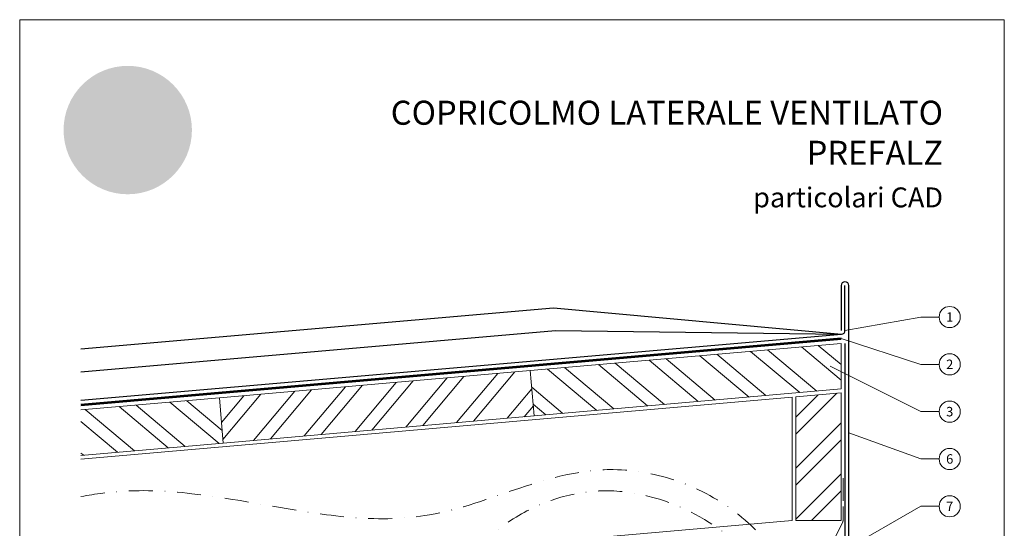
# Model space of a CAD drawing. Units: millimetres. Extents: x -10432 to 26190, y -8674 to -7202.
# Drawn here: x 4430 to 4950, y -8207 to -7938 of the extents above; entities that cross this region are included whole.
import ezdxf
from ezdxf.enums import TextEntityAlignment as Align

# ---------------------------------------------------------------- set-up
doc = ezdxf.new("R2010")
doc.units = ezdxf.units.MM
for name, pattern in [('ACAD_ISO02W100', [15, 12, -3]), ('STRICHPUNKT', [25.4, 12.7, -6.35, 0, -6.35]), ('Trennlage', [30, 12, -18])]:
    doc.linetypes.add(name, pattern=pattern)
for name, color, linetype, lineweight, true_color in [('01_PREFA-Dachprodukt', 7, 'Continuous', 25, 0xe1000f), ('01_PREFA-Lochblech', 7, 'Continuous', 15, 0xff7f7f), ('02_Kantteile', 7, 'Continuous', 25, 0xff7f7f), ('04_Trennlage', 7, 'Continuous', 25, 0x505f69), ('04_Trennlage_Linie', 7, 'Continuous', 0, 0x505f69), ('06_Holz', 7, 'Continuous', 15, 0x8296a0), ('06_Holzschfraffur', 7, 'Continuous', 13, 0xdce6eb), ('08_Bemassung', 7, 'Continuous', 5, 0x505f69), ('09_Luft', 7, 'Continuous', 5, 0x8296a0), ('10_Blattrahmen', 7, 'Continuous', 20, 0x000000), ('20_PREFA_Logo_weiss', 7, 'Continuous', 0, 0xfefefe), ('99_Text_1_DE', 7, 'Continuous', 25, 0xe1000f)]:
    doc.layers.add(name, color=color, linetype=linetype, lineweight=lineweight, true_color=true_color)
doc.layers.add('99_Text_2_DE', color=7, linetype='Continuous')
doc.styles.add('Arial', font='arial.ttf')
doc.styles.add('PREFA_Standard', font='arial.ttf', dxfattribs={"height": 20})

msp = doc.modelspace()

# ---------------------------------------------------------------- hatches: boundary and pattern name
h = msp.add_hatch(color=256)
h.dxf.hatch_style = 1
edge = h.paths.add_edge_path()
edge.add_ellipse((4488.204949454352, -7978.045695777908), major_axis=(19.5337801270744, 5.301331074109878), ratio=0.4972171959520393, start_angle=420.1188262321253, end_angle=496.8121483259224)
edge.add_arc((4510.01379769638, -8016.282873620074), 55.81739342750627, 132.7029193317863, 136.761544008122)
edge.add_arc((4464.093457224664, -7972.219426347625), 7.8474757629845, 272.5821571653822, 312.0577997001487, ccw=False)
edge.add_arc((4464.207713560167, -7994.504098306074), 14.44714593168343, 89.05096976733206, 92.36881023245499)
edge.add_arc((4464.119334056524, -7989.067142843194), 9.012216081593271, 93.23611079488991, 136.0911558154284)
edge.add_arc((4459.863072070972, -7984.967029483449), 3.102336008071355, 136.1304781661676, 148.3809430786503)
edge.add_arc((4459.944391420444, -7985.247320685767), 3.324317727508834, 145.0000000000048, 180)
edge.add_line((4456.620073692937, -7985.247320685767), (4456.620073692937, -7986.153628030281))
edge.add_arc((4454.651319350787, -7986.19546275251), 1.969198772019354, -8.797420335515085, 1.2173140641559144, ccw=False)
edge.add_arc((4453.712356825426, -7985.795367936427), 2.969000936401141, 334.441969057885, 346.33785522366173, ccw=False)
edge.add_arc((4458.373890963701, -7987.814091080973), 2.115864447967371, 159.5916043618523, 203.0668669925078)
edge.add_arc((4458.882914329906, -7987.254792392179), 2.820984861640127, 209.4810025843195, 218.7031993285287)
edge.add_arc((4460.828163764165, -7985.068880602221), 5.726830884730735, 223.6069121202885, 262.6985423746972)
edge.add_line((4460.100341727783, -7990.749273816209), (4459.942997553878, -7986.951108976964))
edge.add_arc((4460.100341727783, -7985.218975885158), 1.739264855280909, 144.9999999999302, 264.8095890212386, ccw=False)
edge.add_arc((4462.921922009351, -7987.538925221639), 5.388620288501488, 80.19375874377857, 142.0002056721161, ccw=False)
edge.add_line((4463.839694784006, -7982.229036169343), (4460.438893085765, -8001.429266378827))
edge.add_line((4460.438893085762, -8001.42926637882), (4463.261897784248, -8000.852910779713))
edge.add_line((4463.261897784245, -8000.85291077972), (4465.497744863132, -8001.550858434208))
edge.add_line((4465.497744863127, -8001.550858434201), (4468.568309794071, -7996.945716368244))
edge.add_line((4468.568309794084, -7996.945716368251), (4474.235722556761, -8001.265837796511))
edge.add_line((4474.235722556765, -8001.265837796496), (4474.534819840871, -8011.9172836653))
edge.add_line((4474.534819840856, -8011.9172836653), (4477.558702368271, -8011.321249525963))
edge.add_line((4477.558702368275, -8011.321249525963), (4480.210681300532, -8012.08870433011))
edge.add_line((4480.210681300532, -8012.088704330103), (4484.476133377318, -8003.135042908869))
edge.add_line((4484.476133377315, -8003.135042908876), (4487.259067112927, -8003.135042908876))
edge.add_line((4487.259067112927, -8003.135042908876), (4490.570661299455, -8006.460435203799))
edge.add_line((4490.570661299456, -8006.460435203799), (4499.227531501968, -8006.460435203799))
edge.add_line((4499.227531501974, -8006.460435203799), (4500.642192054618, -8005.001355333688))
edge.add_line((4500.642192054614, -8005.001355333688), (4509.034242543674, -8012.149467298512))
edge.add_line((4509.03424254367, -8012.149467298512), (4511.61687510745, -8011.409534350298))
edge.add_line((4511.616875107453, -8011.409534350298), (4515.262957231033, -8011.937317592861))
edge.add_line((4515.262957231038, -8011.937317592861), (4507.843083553018, -7997.889030046403))
edge.add_line((4507.843083553011, -7997.889030046395), (4511.56429202666, -7994.145330335827))
edge.add_line((4511.56429202666, -7994.145330335827), (4510.297026179916, -7991.982223550416))
edge.add_arc((4512.181176964228, -8010.734673626268), 18.84686732656331, 85.83417635356369, 95.7375329513759, ccw=False)
edge.add_ellipse((4513.597681837457, -7993.328696118579), major_axis=(-2.127890389634338, 0.08515752323842095), ratio=0.6525724033872836, start_angle=238.9373103414733, end_angle=272.7721193403169, ccw=False)
edge.add_arc((4512.715142500574, -7996.4828833989), 4.754028729056848, 48.391341122107974, 64.74784718436251, ccw=False)
edge.add_arc((4514.784787802617, -7994.015523047767), 1.537555911689541, -45.00000000019111, 45.000000000127784, ccw=False)
edge.add_arc((4505.979616232811, -7983.960570667854), 14.89990795071865, 311.5997342832188, 330.3204657920447)
edge.add_arc((4517.002771922149, -7990.441987749129), 2.12070340846854, 335.000000000021, 405.0000000000331)
edge.add_arc((4515.910622689379, -7991.45430921779), 3.609230340286499, 44.10388302062887, 59.03817130043371)
edge.add_spline(control_points=[(4517.767452244936, -7988.359357255189), (4517.729874510708, -7988.336524042794), (4517.692113862669, -7988.313992107926), (4517.243039781008, -7988.050637529695), (4516.812904983392, -7987.847190226266), (4515.823056822065, -7987.467197603428), (4515.255956998712, -7987.306290835417), (4514.678284152762, -7987.200295853543)], knot_values=[4.554377894288496, 4.554377894288496, 4.554377894288496, 4.554377894288496, 4.581467226529758, 4.581467226529758, 4.874886033141208, 4.874886033141208, 5.23955341534089, 5.23955341534089, 5.23955341534089, 5.23955341534089], degree=3, periodic=0)
edge.add_arc((4509.956661595143, -8016.987947019208), 30.15954047301711, 80.99301597509172, 94.96953651052858)
edge.add_line((4507.344059266834, -7986.941779366445), (4495.651238733247, -7966.983205163748))
edge = h.paths.add_edge_path(flags=16)
edge.add_spline(control_points=[(4477.862916321124, -7988.258881818996), (4477.900494055353, -7988.236048606601), (4477.938254703402, -7988.213516671733), (4478.387328785064, -7987.950162093503), (4478.817463582667, -7987.746714790073), (4479.807311743991, -7987.36672216722), (4480.374411567349, -7987.205815399224), (4480.952084413299, -7987.09982041735)], knot_values=[4.554377894288496, 4.554377894288496, 4.554377894288496, 4.554377894288496, 4.581467226529758, 4.581467226529758, 4.874886033141208, 4.874886033141208, 5.23955341534089, 5.23955341534089, 5.23955341534089, 5.23955341534089], degree=3, periodic=0)
edge.add_arc((4485.673706970918, -8016.887471583015), 30.1595404730174, 84.54740410815441, 99.0069840249082, ccw=False)
edge.add_arc((4488.539531984077, -7988.330090041038), 1.465691727390392, 5.000000000293426, 89.99999999999318, ccw=False)
edge.add_arc((4468.233539788407, -7989.653676425833), 21.81443905963514, -3.8147459083328954, 3.814745908331872, ccw=False)
edge.add_arc((4488.539531984077, -7990.977262810628), 1.465691727390429, 250.0000000000279, 354.99999999967963, ccw=False)
edge.add_arc((4483.431410278316, -8010.740136517705), 18.95394876428047, 75.9331629297828, 94.2320402460833)
edge.add_ellipse((4482.032686728604, -7993.228220682386), major_axis=(-2.127890389634541, -0.08515752323845491), ratio=0.6525724033872059, start_angle=268.5040178903675, end_angle=301.062689658523)
edge.add_arc((4482.915226065497, -7996.382407962692), 4.754028729056846, 115.2521528156327, 131.6086588779056)
edge.add_arc((4480.845580763444, -7993.915047611574), 1.537555911689541, 134.9999999999093, 225.0000000000177)
edge.add_arc((4489.650752333249, -7983.860095231661), 14.8999079507186, 209.6795342079414, 228.4002657167625, ccw=False)
edge.add_arc((4478.627596643912, -7990.341512312936), 2.12070340846854, 134.9999999995305, 204.9999999998858, ccw=False)
edge.add_arc((4479.71974587668, -7991.353833781612), 3.609230340286497, 120.96182869940219, 135.8961169791184, ccw=False)
at = {"layer": '01_PREFA-Dachprodukt'}
h = msp.add_hatch(color=256, dxfattribs=at)
h.dxf.hatch_style = 1
h.paths.add_polyline_path([(4520.76222920674, -7996.319842701601, 1), (4452.89890039354, -7996.319842701601, 1)])
edge = h.paths.add_edge_path(flags=16)
edge.add_line((4460.438893085762, -8001.42926637882), (4463.839694784004, -7982.229036169336))
edge.add_arc((4462.921922009351, -7987.538925221639), 5.388620288501488, 80.19375874377862, 142.0002056721109)
edge.add_arc((4460.100341727783, -7985.218975885158), 1.73926485528091, 144.9999999999144, 264.8095890212387)
edge.add_line((4459.942997553864, -7986.951108976979), (4460.10034172777, -7990.749273816224))
edge.add_arc((4460.828163764165, -7985.068880602221), 5.726830884730735, 223.6069121202885, 262.69854237469724, ccw=False)
edge.add_arc((4458.882914329906, -7987.254792392179), 2.820984861640127, 209.4810025843242, 218.7031993285301, ccw=False)
edge.add_arc((4458.373890963701, -7987.814091080973), 2.115864447967372, 159.5916043618518, 203.0668669925112, ccw=False)
edge.add_arc((4453.712356825426, -7985.795367936427), 2.96900093640114, 334.4419690578869, 346.3378552236694)
edge.add_arc((4454.651319350787, -7986.19546275251), 1.969198772019354, 351.2025796644955, 361.2173140641577)
edge.add_line((4456.620073692937, -7986.153628030281), (4456.620073692937, -7985.247320685767))
edge.add_arc((4459.944391420444, -7985.247320685767), 3.324317727508834, 145.000000000003, 180, ccw=False)
edge.add_arc((4459.863072070972, -7984.967029483449), 3.102336008071356, 136.0105496779406, 148.3809430786483, ccw=False)
edge.add_arc((4464.119334056524, -7989.067142843194), 9.01221608159327, 93.23611079488882, 136.0498720286017, ccw=False)
edge.add_arc((4464.207713560167, -7994.504098306074), 14.44714593168342, 89.05096976733267, 92.36881023245502, ccw=False)
edge.add_arc((4464.093457224664, -7972.219426347625), 7.847475762984501, 272.5821571653823, 312.0577997001485)
edge.add_arc((4510.01379769638, -8016.282873620074), 55.81739342750627, 132.702919331788, 136.7615440081218, ccw=False)
edge.add_ellipse((4488.204949454352, -7978.045695777908), major_axis=(19.5337801270744, 5.301331074109878), ratio=0.4972171959520393, start_angle=420.1188262321254, end_angle=496.8121483259224, ccw=False)
edge.add_line((4495.65123873326, -7966.983205163748), (4507.344059266848, -7986.941779366445))
edge.add_arc((4509.956661595143, -8016.987947019208), 30.15954047301711, 80.99301597509168, 94.9695365105286, ccw=False)
edge.add_spline(control_points=[(4514.678284152762, -7987.200295853543), (4515.255956998712, -7987.306290835417), (4515.823056822065, -7987.467197603428), (4516.812904983392, -7987.847190226266), (4517.243039781008, -7988.050637529695), (4517.692113862669, -7988.313992107926), (4517.729874510708, -7988.336524042794), (4517.767452244936, -7988.359357255189)], knot_values=[4.554377894288495, 4.554377894288495, 4.554377894288495, 4.554377894288495, 4.919045276488178, 4.919045276488178, 5.212464083099628, 5.212464083099628, 5.23955341534089, 5.23955341534089, 5.23955341534089, 5.23955341534089], degree=3, periodic=0)
edge.add_arc((4515.910622689379, -7991.45430921779), 3.609230340286499, 44.103883020632, 59.0381713004312, ccw=False)
edge.add_arc((4517.002771922149, -7990.441987749129), 2.120703408468539, -24.999999999986926, 45.00000000003757, ccw=False)
edge.add_arc((4505.979616232811, -7983.960570667854), 14.89990795071864, 311.59973428321905, 330.3204657920436, ccw=False)
edge.add_arc((4514.784787802617, -7994.015523047767), 1.53755591168954, 314.9999999998123, 405.0000000000998)
edge.add_arc((4512.715142500563, -7996.4828833989), 4.754028729056848, 48.39134112209697, 64.74784718436013)
edge.add_ellipse((4513.597681837457, -7993.328696118579), major_axis=(-2.127890389634338, 0.08515752323842095), ratio=0.6525724033872836, start_angle=238.9373103414733, end_angle=272.772119340317)
edge.add_arc((4512.181176964228, -8010.734673626268), 18.84686732656331, 85.83417635356318, 95.7375329513759)
edge.add_line((4510.297026179915, -7991.982223550423), (4511.564292026658, -7994.145330335834))
edge.add_line((4511.56429202666, -7994.145330335827), (4507.843083553011, -7997.889030046395))
edge.add_line((4507.843083553011, -7997.889030046395), (4515.262957231032, -8011.937317592854))
edge.add_line((4515.262957231038, -8011.937317592861), (4511.616875107457, -8011.409534350298))
edge.add_line((4511.616875107453, -8011.409534350298), (4509.034242543673, -8012.149467298512))
edge.add_line((4509.03424254367, -8012.149467298512), (4500.642192054611, -8005.001355333688))
edge.add_line((4500.642192054614, -8005.001355333688), (4499.227531501971, -8006.460435203799))
edge.add_line((4499.227531501974, -8006.460435203799), (4490.570661299463, -8006.460435203799))
edge.add_line((4490.570661299456, -8006.460435203799), (4487.259067112928, -8003.135042908876))
edge.add_line((4487.259067112927, -8003.135042908876), (4484.476133377315, -8003.135042908876))
edge.add_line((4484.476133377315, -8003.135042908876), (4480.21068130053, -8012.08870433011))
edge.add_line((4480.210681300532, -8012.088704330103), (4477.558702368275, -8011.321249525956))
edge.add_line((4477.558702368275, -8011.321249525963), (4474.534819840858, -8011.9172836653))
edge.add_line((4474.534819840856, -8011.9172836653), (4474.23572255675, -8001.265837796496))
edge.add_line((4474.235722556765, -8001.265837796496), (4468.568309794086, -7996.945716368236))
edge.add_line((4468.568309794084, -7996.945716368251), (4465.49774486314, -8001.550858434208))
edge.add_line((4465.497744863127, -8001.550858434201), (4463.261897784241, -8000.852910779713))
edge.add_line((4463.261897784245, -8000.85291077972), (4460.438893085759, -8001.429266378827))
h.paths.add_polyline_path([(4466.919620334798, -8013.158907814284), (4471.286014224681, -8013.158907814284, -1), (4471.28601422467, -8019.499119303202), (4469.666130798932, -8019.499119303202), (4469.666130798932, -8022.114456542373), (4466.919620334798, -8022.114456542373)], flags=16)
h.paths.add_polyline_path([(4469.666130798932, -8015.377981835407), (4471.2022111969, -8015.377981835407, -1), (4471.2022111969, -8017.280045282079), (4469.666130798932, -8017.280045282079)], flags=0)
h.paths.add_polyline_path([(4475.073618728164, -8013.158907814284), (4480.71239979548, -8013.158907814284, -0.7766121082845148), (4481.928990847164, -8017.920218530691, -0.2715588927970888), (4483.419996791492, -8020.411933424502, 0.02434541649016463), (4483.637378207352, -8022.114456542373), (4480.890867743219, -8022.114456542373, 0.1216114793326466), (4480.18241587273, -8019.182108728752), (4477.820129192309, -8019.182108728752), (4477.820129192309, -8022.114456542373), (4475.073618728164, -8022.114456542373)], flags=16)
h.paths.add_polyline_path([(4477.820129192309, -8015.377981835407), (4479.752453479143, -8015.377981835407, -1), (4479.752453479143, -8017.280045282079), (4477.820129192309, -8017.280045282079)], flags=0)
edge = h.paths.add_edge_path(flags=0)
edge.add_arc((4478.627596643912, -7990.341512312936), 2.120703408468541, 134.9999999995041, 204.9999999998842, ccw=False)
edge.add_arc((4479.71974587668, -7991.353833781612), 3.609230340286499, 120.96182869940279, 135.8961169791028, ccw=False)
edge.add_spline(control_points=[(4477.862916321124, -7988.258881818996), (4477.900494055353, -7988.236048606601), (4477.938254703402, -7988.213516671733), (4478.387328785064, -7987.950162093503), (4478.817463582667, -7987.746714790073), (4479.807311743991, -7987.36672216722), (4480.374411567349, -7987.205815399224), (4480.952084413299, -7987.09982041735)], knot_values=[4.554377894288496, 4.554377894288496, 4.554377894288496, 4.554377894288496, 4.581467226529758, 4.581467226529758, 4.874886033141208, 4.874886033141208, 5.23955341534089, 5.23955341534089, 5.23955341534089, 5.23955341534089], degree=3, periodic=0)
edge.add_arc((4485.673706970918, -8016.887471583015), 30.1595404730174, 84.54740410815441, 99.0069840249082, ccw=False)
edge.add_arc((4488.539531984077, -7988.330090041038), 1.465691727390392, 5.000000000483396, 89.99999999999318, ccw=False)
edge.add_arc((4468.233539788407, -7989.653676425833), 21.81443905963515, -3.814745908331986, 3.8147459083447757, ccw=False)
edge.add_arc((4488.539531984077, -7990.977262810628), 1.465691727390429, 250.0000000000062, 354.99999999969396, ccw=False)
edge.add_arc((4483.431410278316, -8010.740136517705), 18.95394876428047, 75.93316292978444, 94.23204024608432)
edge.add_ellipse((4482.032686728604, -7993.228220682386), major_axis=(-2.127890389634541, -0.08515752323845491), ratio=0.6525724033872059, start_angle=268.5040178903675, end_angle=301.062689658523)
edge.add_arc((4482.915226065497, -7996.382407962692), 4.754028729056845, 115.2521528156304, 131.608658877903)
edge.add_arc((4480.845580763444, -7993.915047611574), 1.537555911689541, 134.9999999999025, 225.0000000000182)
edge.add_arc((4489.650752333249, -7983.860095231661), 14.8999079507186, 209.6795342079412, 228.4002657167625, ccw=False)
h.paths.add_polyline_path([(4484.25918961348, -8013.158907814284), (4491.856687087757, -8013.158907814284), (4491.856687087757, -8015.377981835407), (4487.005700077623, -8015.377981835407), (4487.005700077623, -8016.646024133193), (4491.339492725621, -8016.646024133193), (4491.339492725621, -8018.627340223478), (4487.005700077623, -8018.627340223478), (4487.005700077623, -8019.895382521265), (4491.856687087757, -8019.895382521265), (4491.856687087757, -8022.114456542373), (4484.25918961348, -8022.114456542373)], flags=16)
h = msp.add_hatch(color=256, dxfattribs=at)
h.dxf.hatch_style = 1
edge = h.paths.add_edge_path()
edge.add_arc((4488.539531984077, -7988.330090041038), 1.465691727390392, 5.000000000348201, 89.99999999998647)
edge.add_arc((4485.673706970918, -8016.887471583015), 30.1595404730174, 84.54740410815405, 99.00698402490819)
edge.add_spline(control_points=[(4480.952084413299, -7987.09982041735), (4480.374411567349, -7987.205815399224), (4479.807311743991, -7987.36672216722), (4478.817463582667, -7987.746714790073), (4478.387328785064, -7987.950162093503), (4477.938254703402, -7988.213516671733), (4477.900494055353, -7988.236048606601), (4477.862916321124, -7988.258881818996)], knot_values=[4.554377894288495, 4.554377894288495, 4.554377894288495, 4.554377894288495, 4.919045276488178, 4.919045276488178, 5.212464083099628, 5.212464083099628, 5.23955341534089, 5.23955341534089, 5.23955341534089, 5.23955341534089], degree=3, periodic=0)
edge.add_arc((4479.71974587668, -7991.353833781612), 3.609230340286499, 120.9618286994022, 135.8961169791191)
edge.add_arc((4478.627596643912, -7990.341512312936), 2.120703408468541, 134.9999999995314, 204.9999999998836)
edge.add_arc((4489.650752333249, -7983.860095231661), 14.8999079507186, 209.6795342079412, 228.4002657167641)
edge.add_arc((4480.845580763444, -7993.915047611574), 1.537555911689541, 134.9999999999093, 225.0000000000337, ccw=False)
edge.add_arc((4482.915226065497, -7996.382407962692), 4.754028729056846, 115.25215281563271, 131.6086588779054, ccw=False)
edge.add_ellipse((4482.032686728604, -7993.228220682386), major_axis=(-2.127890389634541, -0.08515752323845491), ratio=0.6525724033872059, start_angle=268.50401789036744, end_angle=301.062689658523, ccw=False)
edge.add_arc((4483.431410278316, -8010.740136517705), 18.95394876428047, 75.93316292978449, 94.2320402460843, ccw=False)
edge.add_arc((4488.539531984077, -7990.977262810628), 1.465691727390429, 250.0000000000126, 354.999999999771)
edge.add_arc((4468.233539788407, -7989.653676425833), 21.81443905963514, 356.1852540916731, 363.8147459083356)
h = msp.add_hatch(color=256, dxfattribs=at)
h.dxf.hatch_style = 1
h.paths.add_polyline_path([(4471.2022111969, -8015.377981835407), (4469.666130798932, -8015.377981835407), (4469.666130798932, -8017.280045282079), (4471.2022111969, -8017.280045282079, 1)])
h.paths.add_polyline_path([(4479.752453479143, -8015.377981835407), (4477.820129192309, -8015.377981835407), (4477.820129192309, -8017.280045282079), (4479.752453479143, -8017.280045282079, 1)])
at = {"layer": '06_Holzschfraffur'}
h = msp.add_hatch(dxfattribs=at)
h.set_pattern_fill('ANSI32', color=256, scale=2, angle=274.9999998502759, style=0)
h.set_pattern_definition([(319.9999998502759, (-3281.310673350298, -8547.02621776635), (12.24510400266308, 14.59314660941788), []), (319.9999998502759, (-3280.527992143308, -8555.972305167881), (12.24510400266308, 14.59314660941788), [])])
h.paths.add_polyline_path([(4699.635057567317, -8123.449377643812), (4701.726795318558, -8147.358050404549), (4864.007182865196, -8133.160356181625), (4864.007182865196, -8109.068680080585)])
h = msp.add_hatch(dxfattribs=at)
h.set_pattern_fill('ANSI32', color=256, scale=2, angle=4.999999850275852, style=0)
h.set_pattern_definition([(49.99999985027585, (-3281.310673350298, -8547.02621776635), (-14.59314660941788, 12.24510400266309), []), (49.99999985027585, (-3272.364585948767, -8546.24353655936), (-14.59314660941788, 12.24510400266309), [])])
h.paths.add_polyline_path([(4701.726795318558, -8147.358050404539), (4699.635057570569, -8123.449377643528), (4535.262932182159, -8137.830074134589), (4537.354669930141, -8161.738746895611)])
h = msp.add_hatch(dxfattribs=at)
h.set_pattern_fill('ANSI32', color=256, scale=2, angle=179.9999998502759, style=0)
h.set_pattern_definition([(224.9999998502758, (5137.627432431573, -477.6750190636108), (13.4703841464032, -13.47038421680426), []), (224.9999998502758, (5128.647172431571, -477.675019040144), (13.4703841464032, -13.47038421680426), [])])
h.paths.add_polyline_path([(4864.007182865198, -8135.167995853451), (4840.007182865198, -8137.267723781334), (4840.007183262445, -8202.69099064284), (4864.007183262445, -8202.690990721097)])
h = msp.add_hatch(dxfattribs=at)
h.set_pattern_fill('ANSI32', color=256, scale=2, angle=274.9999998502759, style=0)
h.set_pattern_definition([(319.9999998502759, (-3765.539093296335, -2730.418150612711), (12.24510400266308, 14.59314660941788), []), (319.9999998502759, (-3764.756412089345, -2739.364238014241), (12.24510400266308, 14.59314660941788), [])])
h.paths.add_polyline_path([(4462.10594417529, -8144.230480762179), (4462.10594417529, -8168.322156849466), (4537.354669930141, -8161.7387468956), (4535.262932182151, -8137.83007413459)])
at = {"layer": '20_PREFA_Logo_weiss'}
h = msp.add_hatch(color=256, dxfattribs=at)
h.dxf.hatch_style = 1
h.paths.add_polyline_path([(4504.096609452177, -8013.158907814284), (4502.699959375821, -8013.158907814284), (4501.303309299461, -8013.158907814284), (4497.979109120593, -8022.114456542373), (4500.708096940691, -8022.114456542373), (4501.134962742142, -8020.846414244601), (4504.2649560095, -8020.846414244601), (4504.69182181094, -8022.114456542373), (4507.420809631038, -8022.114456542373)])
h.paths.add_polyline_path([(4501.801940556901, -8018.865098154316), (4502.699959375821, -8016.266373293269), (4503.59797819473, -8018.865098154316)], flags=16)
h.paths.add_polyline_path([(4495.466801901288, -8018.627340223478), (4498.686761252038, -8018.627340223478), (4498.686761252038, -8016.646024133193), (4495.466801901288, -8016.646024133193), (4495.466801901288, -8015.377981835407), (4499.891371104733, -8015.377981835407), (4499.891371104733, -8013.158907814284), (4492.720291437143, -8013.158907814284), (4492.720291437143, -8022.114456542373), (4495.466801901288, -8022.114456542373)])
h.paths.add_polyline_path([(4491.339492725621, -8016.646024133193), (4487.005700077623, -8016.646024133193), (4487.005700077623, -8015.377981835407), (4491.856687087757, -8015.377981835407), (4491.856687087757, -8013.158907814284), (4484.25918961348, -8013.158907814284), (4484.25918961348, -8022.114456542373), (4491.856687087757, -8022.114456542373), (4491.856687087757, -8019.895382521265), (4487.005700077623, -8019.895382521265), (4487.005700077623, -8018.627340223478), (4491.339492725621, -8018.627340223478)])
h.paths.add_polyline_path([(4481.928990847164, -8017.920218530691, 0.7766121082845129), (4480.71239979548, -8013.158907814284), (4475.073618728164, -8013.158907814284), (4475.073618728164, -8022.114456542373), (4477.820129192309, -8022.114456542373), (4477.820129192309, -8019.182108728752), (4480.18241587273, -8019.182108728752, -0.1216114793326466), (4480.890867743219, -8022.114456542373), (4483.637378207352, -8022.114456542373, -0.02434541649016733), (4483.419996791492, -8020.411933424502, 0.2715588927970715)])
h.paths.add_polyline_path([(4479.752453479143, -8017.280045282079), (4477.820129192309, -8017.280045282079), (4477.820129192309, -8015.377981835407), (4479.752453479143, -8015.377981835407, -1)], flags=16)
h.paths.add_polyline_path([(4471.286014224681, -8013.158907814284), (4466.919620334798, -8013.158907814284), (4466.919620334798, -8022.114456542373), (4469.666130798932, -8022.114456542373), (4469.666130798932, -8019.499119303202), (4471.28601422467, -8019.499119303202, 1)])
h.paths.add_polyline_path([(4471.2022111969, -8017.280045282079), (4469.666130798932, -8017.280045282079), (4469.666130798932, -8015.377981835407), (4471.2022111969, -8015.377981835407, -1)], flags=16)

# ---------------------------------------------------------------- linework, layer by layer
at = {"layer": '01_PREFA-Dachprodukt'}
for points in [[(4786.007182865196, -8325.887015476648), (4786.007182865196, -8351.078974025953, 0.414213562373095), (4788.007182865196, -8353.078974025953), (4864.007182865196, -8353.078974025952, 0.414213562373095), (4868.007182865196, -8349.078974025952), (4868.007182865196, -8078.549230791262, 0.9999999999999999), (4864.007182865196, -8078.549230791262), (4864.007182865196, -8102.216568443126)], [(4462.10594417529, -8139.089307139398), (4864.181494350692, -8104.208957839309, 0.388878731852867), (4866.007182865196, -8102.216568443126), (4866.007182865196, -8078.549230791262)]]:
    msp.add_lwpolyline(points, format="xyb", dxfattribs=at)
for points in [[(4462.10594417529, -8111.987900755912), (4711.882185863647, -8090.319628330113), (4864.181494350692, -8104.208957839309)], [(4462.10594417529, -8124.032970259684), (4712.919299494526, -8102.274727464652), (4864.181494350692, -8104.208957839309)]]:
    msp.add_lwpolyline(points, dxfattribs=at)
at = {"layer": '01_PREFA-Lochblech', "linetype": 'ACAD_ISO02W100'}
msp.add_lwpolyline([(4865.007182938372, -8180.249869660675), (4865.007182865938, -8202.464183481403, -0.1119815549587623), (4864.811483818678, -8203.32702649186), (4813.06837566282, -8311.527634837068, -0.9999999999997858), (4809.459773757342, -8309.801948803113), (4819.316973785732, -8289.189444497431)], format="xyb", dxfattribs=at)
at = {"layer": '02_Kantteile'}
msp.add_lwpolyline([(4866.007182865191, -8109.068680080585), (4866.007182865196, -8349.078974025952, -0.4142135623730997), (4864.007182865196, -8351.078974025952), (4788.007182865196, -8351.078974025953)], format="xyb", dxfattribs=at)
at = {"layer": '04_Trennlage', "linetype": 'Trennlage', "ltscale": 0.5, "const_width": 0.9999999999999999, "flags": 128}
msp.add_lwpolyline([(4462.10594417529, -8141.619782714664), (4864.007182865196, -8106.559185335333)], dxfattribs=at)
at = {"layer": '04_Trennlage_Linie', "ltscale": 5, "flags": 128}
for points in [[(4462.10594417529, -8141.117883748043), (4864.007182865196, -8106.057286370876)], [(4462.10594417529, -8142.121681681286), (4864.007182865196, -8107.061084299788)]]:
    msp.add_lwpolyline(points, dxfattribs=at)
at = {"layer": '06_Holz'}
for points in [[(4701.726795318558, -8147.358050404549), (4864.007182865196, -8133.160356181625), (4864.007182865196, -8109.068680080585), (4699.635057570569, -8123.449377643528)], [(4537.354669930141, -8161.738746895611), (4701.726795271668, -8147.358049868604), (4699.635057570569, -8123.449377643528), (4535.262932182159, -8137.830074134589)], [(4840.007182865198, -8137.267723781334), (4840.007182865198, -8202.69099064284), (4864.007182865198, -8202.690990721097), (4864.007182865196, -8135.167995856712)]]:
    msp.add_lwpolyline(points, close=True, dxfattribs=at)
for points in [[(4462.10594417529, -8170.329798099105), (4838.007181789224, -8137.442701202522), (4838.007181789224, -8202.69099064284), (4462.10594417529, -8235.578087539423)], [(4462.10594417529, -8168.322156556657), (4537.354669883251, -8161.738746359666), (4535.262932182151, -8137.83007413459), (4462.10594417529, -8144.230480762179)]]:
    msp.add_lwpolyline(points, dxfattribs=at)
at = {"layer": '08_Bemassung'}
for p, q in [((4906.064371423017, -8095.13725456936), (4866.007182865196, -8102.216568443126)), ((4915.770937905079, -8095.13725456936), (4906.064371423017, -8095.13725456936)), ((4906.064371423017, -8120.13725456936), (4864.007182865196, -8106.559185335333)), ((4906.064371423017, -8145.13725456936), (4858.181963914918, -8121.114518131105)), ((4915.770937905079, -8120.13725456936), (4906.064371423017, -8120.13725456936)), ((4915.770937905079, -8145.13725456936), (4906.064371423017, -8145.13725456936)), ((4906.064371423017, -8170.13725456936), (4868.007182865196, -8156.341263524403)), ((4915.770937905079, -8170.13725456936), (4906.064371423017, -8170.13725456936)), ((4906.064371423017, -8195.13725456936), (4854.657965071963, -8224.55916627615)), ((4915.770937905079, -8195.13725456936), (4906.064371423017, -8195.13725456936))]:
    msp.add_line(p, q, dxfattribs=at)
for centre in [(4921.370954195254, -8095.13725456936), (4921.370954195254, -8120.13725456936), (4921.370954195254, -8145.13725456936), (4921.370954195254, -8170.13725456936), (4921.370954195254, -8195.13725456936)]:
    msp.add_circle(centre, 5.60001629017327, dxfattribs=at)
at = {"layer": '09_Luft', "linetype": 'STRICHPUNKT'}
msp.add_open_spline([(4462.10594417529, -8190.05173252544), (4469.786131271689, -8188.606425766023), (4531.129714087727, -8180.528952342872), (4628.87818575649, -8224.096805991481), (4749.891186979687, -8150.813222155964), (4869.034423232695, -8227.68449110093), (4821.771408461644, -8351.592343843718), (4745.439253705081, -8281.576678704276), (4743.78998098838, -8406.817854370565), (4856.603287094147, -8369.139834548776), (4913.136127030322, -8354.58138782256), (4893.806169784324, -8359.847343495107)], degree=3, knots=[256.8521379621786, 256.8521379621786, 256.8521379621786, 256.8521379621786, 280.0872429480074, 441.72827018447, 541.7585204510157, 674.538230197695, 745.5146388709514, 798.0259047259567, 860.5813448892939, 947.14952320349, 1052.867502721724, 1052.867502721724, 1052.867502721724, 1052.867502721724], dxfattribs=at)
msp.add_spline([(4868.007182865196, -8487.513964083395), (4766.657455690351, -8467.353940169764), (4724.189357915166, -8424.23195416131), (4626.923801950237, -8413.280294157084), (4656.082082454872, -8233.011779586785), (4748.577844005893, -8187.418844568282), (4824.482434709324, -8233.011779586785), (4834.20738195529, -8279.757084872486), (4812.723003657651, -8317.778229632953), (4788.626727787952, -8308.807241873743), (4753.977920738456, -8299.365988646023), (4735.582849409431, -8349.999858483396), (4755.247562205506, -8384.557264496922), (4851.25526065781, -8379.629642051412), (4893.806169784324, -8359.847343495107)], degree=3, dxfattribs=at)
at = {"layer": '10_Blattrahmen'}
msp.add_lwpolyline([(4429.707430013048, -8674.155284253065), (4950.227402940131, -8674.155284253065), (4950.227402940131, -7937.9913225419), (4429.707430013048, -7937.9913225419)], close=True, dxfattribs=at)

# ---------------------------------------------------------------- texts
at = {"layer": '08_Bemassung', "style": 'PREFA_Standard'}
for s, p in [('1', (4921.370954195254, -8095.13725456936)), ('2', (4921.370954195254, -8120.13725456936)), ('3', (4921.370954195254, -8145.13725456936)), ('6', (4921.370954195254, -8170.13725456936)), ('7', (4921.370954195254, -8195.13725456936))]:
    msp.add_text(s, height=5.000014544797563, dxfattribs=at).set_placement(p, align=Align.MIDDLE_CENTER)
at = {"layer": '99_Text_1_DE', "insert": (4917.828888777891, -7997.746252076176), "char_height": 12.7, "attachment_point": 6, "style": 'Arial'}
msp.add_mtext_dynamic_manual_height_columns('COPRICOLMO LATERALE VENTILATO\\PPREFALZ', width=878.5271348232338, gutter_width=12.5, heights=[0], dxfattribs=at)
at = {"layer": '99_Text_2_DE', "insert": (4917.828888777891, -8031.901825603578), "char_height": 10.49999999999999, "attachment_point": 6, "style": 'Arial'}
msp.add_mtext_dynamic_manual_height_columns('particolari CAD', width=878.5271348232338, gutter_width=12.5, heights=[0], dxfattribs=at)

doc.saveas('drawing.dxf')
